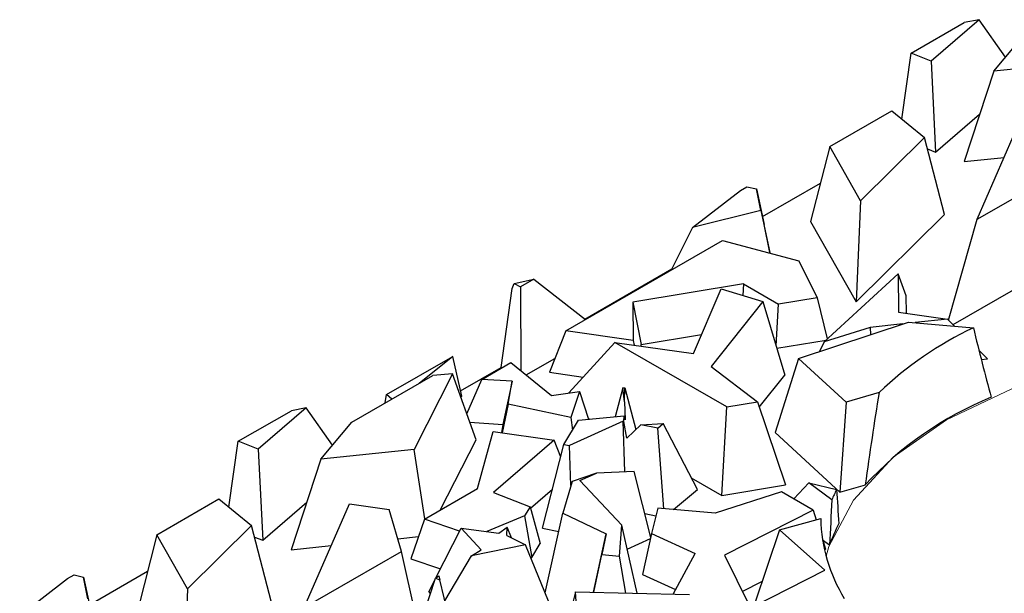
# Model space of a CAD drawing. Units: millimetres. Extents: x 0 to 420, y 0 to 297.
# Drawn here: x 111 to 119, y 71 to 76 of the extents above; entities that cross this region are included whole.
import ezdxf

# ---------------------------------------------------------------- set-up
doc = ezdxf.new("R2010")
doc.units = ezdxf.units.MM

msp = doc.modelspace()

# ---------------------------------------------------------------- linework, layer by layer
at = {"color": 7, "linetype": 'Continuous', "lineweight": 25}
for p, q in [((118.7778, 76.158), (118.3742, 75.8098)), ((118.7778, 76.158), (118.653, 76.1333)), ((118.9994, 75.8428), (118.7778, 76.158)), ((118.207, 75.8758), (118.653, 76.1333)), ((118.9002, 75.7248), (119.1616, 76.0357)), ((118.128, 75.3218), (118.207, 75.8758)), ((118.3742, 75.8098), (118.207, 75.8758)), ((118.3742, 75.8098), (118.4122, 75.0428)), ((119.6863, 75.8059), (118.9002, 75.7248)), ((118.9002, 75.7248), (118.6524, 74.9633)), ((117.5224, 75.0895), (118.0438, 75.3905)), ((118.0438, 75.3905), (118.3181, 75.1668)), ((118.4122, 75.0428), (118.7822, 75.3621)), ((118.7619, 74.4779), (119.1404, 75.3491)), ((118.3181, 75.1668), (117.7809, 74.6336)), ((118.4856, 74.5179), (118.3181, 75.1668)), ((117.5224, 75.0895), (117.3614, 74.4585)), ((117.7809, 74.6336), (117.5224, 75.0895)), ((118.343, 75.0702), (118.4122, 75.0428)), ((118.6524, 74.9633), (118.9879, 74.9979)), ((118.7619, 74.4779), (119.5793, 74.9498)), ((116.7711, 74.7203), (116.826, 74.752)), ((116.826, 74.752), (116.9059, 74.7336)), ((116.9569, 74.5009), (117.444, 74.7821)), ((116.3692, 74.4091), (116.7711, 74.7203)), ((116.9416, 74.5509), (116.9059, 74.7336)), ((116.9059, 74.7336), (116.9712, 74.4358)), ((117.7809, 74.6336), (117.7446, 73.7824)), ((116.9416, 74.5509), (116.3692, 74.4091)), ((116.9416, 74.5509), (117.0176, 74.1988)), ((117.7446, 73.7824), (118.4856, 74.5179)), ((117.0176, 74.1988), (116.9712, 74.4358)), ((117.3614, 74.4585), (117.7446, 73.7824)), ((118.521, 73.6293), (118.7619, 74.4779)), ((116.3692, 74.4091), (116.1885, 74.0504)), ((115.3034, 73.5394), (116.6197, 74.2993)), ((116.6197, 74.2993), (117.2633, 74.1283)), ((118.5585, 73.5921), (119.7124, 74.2582)), ((117.0075, 74.1963), (117.0176, 74.1988)), ((117.2633, 74.1283), (117.4156, 73.8186)), ((115.4631, 73.6386), (116.1934, 74.0602)), ((117.474, 73.4466), (118.0965, 74.0203)), ((118.0965, 74.0203), (118.1001, 73.6966)), ((118.1654, 73.834), (118.0965, 74.0203)), ((114.8525, 73.8952), (114.8702, 73.9373)), ((114.8702, 73.9373), (115.0343, 73.9734)), ((114.8702, 73.9373), (114.9228, 73.909)), ((115.0343, 73.9734), (114.9228, 73.909)), ((115.0343, 73.9734), (115.4682, 73.6346)), ((116.7979, 73.9343), (115.8671, 73.7818)), ((116.7979, 73.9343), (116.7925, 73.8366)), ((116.7979, 73.9343), (117.0907, 73.7653)), ((114.7594, 73.2323), (114.8525, 73.8952)), ((114.9228, 73.909), (114.926, 73.2051)), ((116.3762, 73.3484), (116.6096, 73.8926)), ((116.6096, 73.8926), (116.9601, 73.7852)), ((118.1671, 73.6871), (118.1654, 73.834)), ((115.8671, 73.7818), (115.8706, 73.4584)), ((115.8671, 73.7818), (115.9379, 73.4245)), ((116.9601, 73.7852), (116.5244, 73.2387)), ((116.9601, 73.7852), (117.144, 73.1679)), ((117.0712, 73.4124), (117.0907, 73.7653)), ((117.4156, 73.8186), (117.0907, 73.7653)), ((117.4156, 73.8186), (117.5009, 73.4714)), ((118.1001, 73.6966), (118.5126, 73.6377)), ((117.2595, 73.3079), (118.1845, 73.6139)), ((118.1355, 73.5977), (117.8607, 73.5685)), ((118.1845, 73.6139), (118.7296, 73.5644)), ((118.5126, 73.6377), (118.2404, 73.6088)), ((118.5126, 73.6377), (118.5719, 73.5787)), ((115.3034, 73.5394), (115.1652, 73.1906)), ((115.8706, 73.4584), (115.3034, 73.5394)), ((115.9379, 73.4245), (116.4445, 73.5075)), ((117.8607, 73.5685), (117.474, 73.4466)), ((117.8607, 73.5685), (117.8647, 73.5081)), ((115.7155, 73.4428), (115.3278, 73.0165)), ((116.6561, 72.8998), (115.7155, 73.4428)), ((115.7155, 73.4428), (116.3762, 73.3484)), ((115.8706, 73.4584), (115.8779, 73.4196)), ((115.9381, 73.411), (115.9379, 73.4245)), ((117.0766, 73.3941), (117.4906, 73.4619)), ((117.474, 73.4466), (117.4368, 73.3666)), ((118.7764, 73.3756), (118.8473, 73.3052)), ((113.7961, 73.0029), (114.3537, 73.3248)), ((114.3539, 73.3244), (114.0695, 73.0962)), ((114.3537, 73.3248), (114.3539, 73.3244)), ((114.4292, 72.9886), (114.3539, 73.3244)), ((114.5962, 73.1312), (114.8425, 73.2734)), ((114.8425, 73.2734), (115.1818, 72.9961)), ((114.971, 73.1684), (115.2114, 73.3072)), ((117.2595, 73.3079), (117.0619, 72.6832)), ((117.6595, 72.9401), (117.2595, 73.3079)), ((118.7956, 73.2997), (118.8473, 73.3052)), ((114.3521, 73.1774), (114.0294, 72.5403)), ((114.3521, 73.1774), (114.1866, 73.1638)), ((114.549, 72.6227), (114.3521, 73.1774)), ((114.4186, 73.0356), (114.7594, 73.2323)), ((114.7594, 73.2323), (114.7656, 73.229)), ((115.1652, 73.1906), (115.4492, 73.15)), ((116.5244, 73.2387), (116.9138, 72.942)), ((113.5047, 72.7701), (114.1866, 73.1638)), ((114.4714, 72.8414), (114.5962, 73.1312)), ((114.8512, 73.1156), (114.5962, 73.1312)), ((114.8512, 73.1156), (114.7743, 72.7527)), ((114.8193, 72.9239), (114.8512, 73.1156)), ((116.9287, 72.8979), (117.144, 73.1679)), ((115.1818, 72.9961), (115.4183, 73.0291)), ((115.4183, 73.0291), (115.3458, 72.8102)), ((115.4183, 73.0291), (115.4954, 72.7955)), ((115.7815, 73.0593), (115.7196, 72.8173)), ((115.7815, 73.0593), (115.7997, 73.0611)), ((115.7962, 72.942), (115.7815, 73.0593)), ((115.7962, 72.942), (115.7997, 73.0611)), ((115.7997, 73.0611), (115.8912, 72.7081)), ((117.9372, 73.0201), (117.6595, 72.9401)), ((113.7861, 72.9325), (113.7961, 73.0029)), ((113.8399, 72.9636), (113.7961, 73.0029)), ((114.4214, 72.9823), (114.4292, 72.9886)), ((114.8193, 72.9239), (114.7678, 72.6825)), ((115.3458, 72.8102), (114.8193, 72.9239)), ((115.7962, 72.942), (115.8016, 72.7904)), ((116.6561, 72.8998), (116.9138, 72.942)), ((116.9138, 72.942), (117.1508, 72.2429)), ((117.6595, 72.9401), (117.6081, 72.1811)), ((112.5502, 72.6102), (112.9961, 72.8677)), ((113.121, 72.8924), (112.7174, 72.5441)), ((113.121, 72.8924), (112.9961, 72.8677)), ((113.3425, 72.5772), (113.121, 72.8924)), ((116.615, 72.1551), (116.6561, 72.8998)), ((113.2434, 72.4592), (113.5047, 72.7701)), ((114.4968, 72.7697), (114.7743, 72.7527)), ((115.2873, 72.5832), (115.4104, 72.7872)), ((115.785, 72.7783), (115.3335, 72.5739)), ((115.3458, 72.8102), (115.3606, 72.7046)), ((115.4104, 72.7872), (115.7928, 72.8245)), ((115.4929, 72.8029), (115.5042, 72.7964)), ((115.8001, 72.3535), (115.785, 72.7783)), ((115.7914, 72.777), (115.785, 72.7783)), ((115.7914, 72.777), (115.7928, 72.8245)), ((115.8165, 72.6377), (115.7914, 72.777)), ((115.8016, 72.7904), (115.7928, 72.8245)), ((115.934, 72.7484), (116.1224, 72.7595)), ((116.0758, 72.7199), (116.1224, 72.7595)), ((116.409, 72.2049), (116.1224, 72.7595)), ((114.5599, 72.2129), (114.6925, 72.6935)), ((114.6925, 72.6935), (115.2062, 72.6185)), ((114.7743, 72.7527), (114.7627, 72.6832)), ((115.8165, 72.6377), (115.934, 72.7484)), ((116.0758, 72.7199), (115.934, 72.7484)), ((116.1262, 72.0422), (116.0758, 72.7199)), ((117.0619, 72.6832), (117.6081, 72.1811)), ((112.4712, 72.0561), (112.5502, 72.6102)), ((112.7174, 72.5441), (112.5502, 72.6102)), ((114.2512, 72.0348), (114.549, 72.6227)), ((115.2062, 72.6185), (114.6944, 72.1798)), ((115.2601, 72.4766), (115.2062, 72.6185)), ((112.7174, 72.5441), (112.7553, 71.7772)), ((114.0294, 72.5403), (113.2434, 72.4592)), ((114.1185, 71.9581), (114.0294, 72.5403)), ((115.1077, 71.8799), (115.2873, 72.5832)), ((115.2873, 72.5832), (115.3335, 72.5739)), ((115.3455, 72.2369), (115.3335, 72.5739)), ((113.2434, 72.4592), (112.9956, 71.6977)), ((115.5604, 72.3425), (115.3555, 72.2716)), ((115.4216, 72.2797), (115.5604, 72.3425)), ((115.8767, 72.357), (115.5604, 72.3425)), ((116.0175, 71.8012), (115.8767, 72.357)), ((115.3555, 72.2716), (115.278, 72.004)), ((115.4216, 72.2797), (115.7741, 71.905)), ((116.3581, 72.3034), (116.615, 72.1551)), ((114.1146, 71.9559), (114.5599, 72.2129)), ((114.6944, 72.1798), (115.0034, 72.0597)), ((115.0066, 72.0479), (115.191, 72.2059)), ((116.2093, 72.0352), (116.409, 72.2049)), ((117.116, 72.1855), (116.5578, 72.0057)), ((116.615, 72.1551), (117.1508, 72.2429)), ((117.3835, 72.0311), (117.116, 72.1855)), ((117.3456, 72.2593), (117.2189, 72.1261)), ((117.5401, 72.1165), (117.3456, 72.2593)), ((117.3456, 72.2593), (117.5792, 72.2046)), ((117.6081, 72.1811), (117.8213, 72.2425)), ((111.8656, 71.8239), (112.3869, 72.1248)), ((112.3869, 72.1248), (112.6612, 71.9012)), ((112.7553, 71.7772), (113.1253, 72.0965)), ((113.1051, 71.2123), (113.4836, 72.0835)), ((113.4836, 72.0835), (113.8183, 72.035)), ((113.9224, 71.6841), (113.8183, 72.035)), ((115.0034, 72.0597), (114.9572, 71.9831)), ((115.0034, 72.0597), (115.0879, 71.7493)), ((116.0766, 72.0464), (116.0245, 71.8331)), ((116.5578, 72.0057), (116.0766, 72.0464)), ((117.3835, 72.0311), (116.6361, 71.6511)), ((117.3835, 72.0311), (117.4091, 71.9492)), ((114.1146, 71.9559), (114.0006, 71.6211)), ((114.4103, 71.8543), (114.1146, 71.9559)), ((114.9572, 71.9831), (114.638, 71.8508)), ((114.9572, 71.9831), (115.0165, 71.6309)), ((115.1293, 71.3352), (115.278, 72.004)), ((115.278, 72.004), (115.6414, 71.8323)), ((115.9665, 72.0024), (116.0612, 71.9833)), ((117.0998, 71.8659), (117.4461, 71.9592)), ((112.6612, 71.9012), (112.124, 71.368)), ((112.8288, 71.2523), (112.6612, 71.9012)), ((114.2114, 71.4622), (114.4225, 71.8783)), ((114.5928, 71.6973), (114.4225, 71.8783)), ((114.4225, 71.8783), (114.74, 71.8378)), ((114.74, 71.8378), (114.8117, 71.8883)), ((114.8061, 71.8168), (114.8117, 71.8883)), ((114.8474, 71.7964), (114.8117, 71.8883)), ((115.1077, 71.8799), (115.2443, 71.8524)), ((115.7536, 71.6421), (115.7741, 71.905)), ((115.9032, 71.331), (115.7741, 71.905)), ((117.0998, 71.8659), (116.8935, 71.2469)), ((117.4807, 71.5257), (117.0998, 71.8659)), ((111.8656, 71.8239), (111.7046, 71.1928)), ((112.124, 71.368), (111.8656, 71.8239)), ((112.6862, 71.8045), (112.7553, 71.7772)), ((113.891, 71.79), (114.0642, 71.8079)), ((114.8061, 71.8168), (114.965, 71.7385)), ((115.5347, 71.3394), (115.6414, 71.8323)), ((115.6414, 71.8323), (115.6061, 71.6564)), ((115.8195, 71.7031), (116.0154, 71.7918)), ((116.0245, 71.8331), (115.949, 71.4891)), ((116.0245, 71.8331), (116.3906, 71.6649)), ((117.46, 71.787), (117.4865, 71.7026)), ((117.4617, 71.7816), (117.5206, 71.7385)), ((112.9956, 71.6977), (113.331, 71.7323)), ((113.1051, 71.2123), (113.9224, 71.6841)), ((114.0678, 71.0303), (113.9224, 71.6841)), ((114.965, 71.7385), (114.5111, 71.647)), ((114.5111, 71.647), (114.5928, 71.6973)), ((115.2435, 71.0552), (114.965, 71.7385)), ((115.0165, 71.6309), (115.0879, 71.7493)), ((117.477, 71.6978), (117.4865, 71.7026)), ((114.0006, 71.6211), (114.2487, 71.5358)), ((114.287, 71.2672), (114.5111, 71.647)), ((115.0099, 71.6282), (115.0165, 71.6309)), ((115.5377, 71.3393), (115.6061, 71.6564)), ((115.6061, 71.6564), (115.7536, 71.6421)), ((115.8088, 71.3332), (115.7536, 71.6421)), ((116.2059, 71.3242), (116.3906, 71.6649)), ((116.6361, 71.6511), (116.8437, 71.231)), ((111.3001, 71.2353), (111.7871, 71.5165)), ((116.6558, 71.1063), (117.4807, 71.5257)), ((110.7124, 71.1435), (111.1142, 71.4546)), ((111.1142, 71.4546), (111.1691, 71.4863)), ((111.1691, 71.4863), (111.249, 71.4679)), ((111.2847, 71.2853), (111.249, 71.4679)), ((111.249, 71.4679), (111.3144, 71.1701)), ((114.0173, 70.8745), (114.2068, 71.4594)), ((114.1509, 71.343), (114.2011, 71.442)), ((114.2068, 71.4594), (114.2358, 71.4773)), ((114.2068, 71.4594), (114.2455, 71.4443)), ((114.2358, 71.4773), (114.2455, 71.4443)), ((114.4393, 70.6176), (114.2455, 71.4443)), ((115.949, 71.4891), (116.2262, 71.3617)), ((116.7865, 71.3467), (116.9554, 71.4326)), ((112.124, 71.368), (112.0878, 70.5168)), ((114.1509, 71.343), (114.1644, 71.3287)), ((115.3855, 71.3427), (115.2387, 70.7743)), ((115.4179, 70.8586), (115.3855, 71.3427)), ((115.3855, 71.3427), (116.3419, 71.3212))]:
    msp.add_line(p, q, dxfattribs=at)
at = {"color": 8, "linetype": 'Continuous', "lineweight": 18, "flags": 128}
msp.add_lwpolyline([(117.4906, 71.6437), (117.5154, 71.7239), (117.721, 72.1151), (118.0548, 72.4756), (118.504, 72.7916), (119.0514, 73.0509), (119.6759, 73.2436), (120.3536, 73.3623), (121.0583, 73.4023), (121.763, 73.3623), (122.4407, 73.2436), (123.0652, 73.0509), (123.6126, 72.7916)], dxfattribs=at)
at = {"color": 7, "linetype": 'Continuous', "lineweight": 25}
for centre, radius, start, end in [((119.9916, 70.8783), 2.9679, 115.16525, 133.8052), ((119.983, 70.2696), 2.9267, 112.16361, 137.61626), ((118.8688, 71.5802), 1.4328, 154.16583, 158.0163), ((118.7699, 71.9862), 1.3241, 181.16998, 211.79288), ((118.8651, 71.256), 1.4285, 152.42266, 160.25892)]:
    msp.add_arc(centre, radius, start, end, dxfattribs=at)
for centre, major_axis, ratio, start_param, end_param in [((121.0583, 82.9281), (-0.6794, 14.6704), 0.241833, 2.251797, 2.304719), ((121.0583, 57.9811), (-1.4961, 18.6151), 0.176625, 0.616172, 0.683944), ((121.0583, 69.7527), (-1.6112, 14.8122), 0.218269, 1.380812, 1.400443), ((121.0583, 82.1012), (2.6735, 18.0881), 0.134297, 2.175273, 2.200548)]:
    msp.add_ellipse(centre, major_axis=major_axis, ratio=ratio, start_param=start_param, end_param=end_param, dxfattribs=at)

doc.saveas('drawing.dxf')
